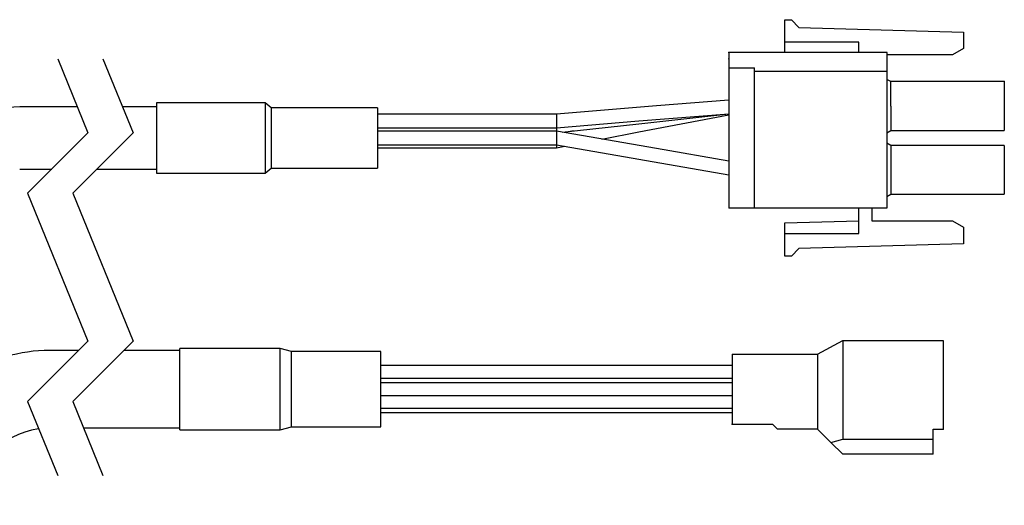
# Model space of a CAD drawing. Extents: x -434 to 131, y -250 to 148.
# Drawn here: x -79 to 19, y 100 to 148 of the extents above; entities that cross this region are included whole.
import ezdxf

# ---------------------------------------------------------------- set-up
doc = ezdxf.new("R2010")
doc.units = 0
doc.header["$MEASUREMENT"] = 0
doc.layers.get('0').update_dxf_attribs({"linetype": 'CONTINUOUS'})

msp = doc.modelspace()

# ---------------------------------------------------------------- linework, layer by layer
at = {"color": 7, "linetype": 'Continuous'}
for p, q in [((-2.799, 144.723), (-2.799, 147.979)), ((-2.799, 147.979), (-2.164, 147.979)), ((-2.164, 147.979), (-1.402, 147.217)), ((-1.402, 147.217), (14.981, 146.755)), ((14.981, 146.755), (14.981, 145.104)), ((4.567, 145.739), (-2.799, 145.739)), ((4.567, 144.723), (4.567, 145.739)), ((14.981, 145.104), (13.881, 144.469)), ((7.362, 144.723), (-8.388, 144.723)), ((-8.387, 144.715), (-8.387, 129.229)), ((7.361, 144.715), (7.361, 129.229)), ((13.881, 144.469), (7.361, 144.469)), ((-75.217, 144.077), (-72.217, 136.71)), ((-70.717, 144.077), (-67.717, 136.71)), ((-8.387, 143.199), (-5.847, 143.199)), ((-5.847, 129.229), (-5.847, 143.199)), ((-5.847, 142.867), (7.361, 142.867)), ((7.742, 141.821), (7.361, 142.041)), ((19.042, 141.821), (7.742, 141.821)), ((7.742, 139.389), (7.742, 141.821)), ((19.041, 141.821), (19.041, 136.957)), ((-73.278, 139.314), (-79, 139.314)), ((-65.387, 139.314), (-68.778, 139.314)), ((-54.553, 139.714), (-65.387, 139.714)), ((-65.387, 139.714), (-65.387, 132.714)), ((-53.957, 139.214), (-54.553, 139.714)), ((-54.553, 139.714), (-54.553, 132.714)), ((-15.607, 139.402), (-25.553, 138.594)), ((-8.387, 139.988), (-15.607, 139.402)), ((7.742, 139.389), (7.742, 136.957)), ((-43.387, 139.214), (-53.957, 139.214)), ((-53.957, 139.214), (-53.957, 133.214)), ((-43.387, 139.214), (-43.387, 133.214)), ((-25.553, 138.594), (-43.387, 138.594)), ((-25.553, 138.594), (-25.553, 135.234)), ((-17.333, 137.902), (-8.387, 138.628)), ((-17.333, 137.628), (-8.387, 138.601)), ((-17.333, 136.807), (-8.387, 138.518)), ((-25.553, 137.234), (-17.333, 137.902)), ((-24.989, 136.796), (-17.333, 137.628)), ((-72.217, 136.71), (-78.217, 130.71)), ((-67.717, 136.71), (-73.717, 130.71)), ((-43.387, 137.234), (-25.553, 137.234)), ((-25.553, 136.894), (-43.387, 136.894)), ((-15.607, 135.156), (-25.553, 136.894)), ((-23.857, 136.919), (-24.733, 136.751)), ((-21.018, 136.102), (-17.333, 136.807)), ((7.361, 136.737), (7.743, 136.958)), ((7.742, 136.957), (19.042, 136.957)), ((-43.387, 135.534), (-25.553, 135.534)), ((-25.553, 135.534), (-17.333, 134.098)), ((-25.553, 135.234), (-24.733, 135.391)), ((7.742, 135.471), (7.361, 135.691)), ((19.042, 135.471), (7.742, 135.471)), ((7.742, 135.471), (7.742, 130.607)), ((19.041, 135.471), (19.041, 130.607)), ((19.041, 135.471), (19.041, 133.039)), ((19.041, 135.471), (19.041, 133.039)), ((-43.387, 135.234), (-25.553, 135.234)), ((-8.387, 133.894), (-15.607, 135.156)), ((-17.333, 134.098), (-8.387, 132.534)), ((-79, 133.114), (-75.813, 133.114)), ((-71.313, 133.114), (-65.387, 133.114)), ((-65.387, 132.714), (-54.553, 132.714)), ((-54.553, 132.714), (-53.957, 133.214)), ((-53.957, 133.214), (-43.387, 133.214)), ((-78.217, 130.71), (-72.217, 115.976)), ((-73.717, 130.71), (-67.717, 115.976)), ((7.361, 130.387), (7.742, 130.607)), ((7.361, 130.387), (7.742, 130.607)), ((7.742, 130.607), (19.042, 130.607)), ((7.742, 130.607), (19.041, 130.607)), ((7.361, 129.229), (-8.387, 129.229)), ((4.567, 126.689), (4.567, 129.229)), ((5.837, 129.229), (5.837, 127.959)), ((-2.799, 127.752), (4.567, 127.959)), ((-2.799, 124.45), (-2.799, 127.752)), ((5.837, 127.959), (13.881, 127.959)), ((13.881, 127.959), (14.981, 127.324)), ((-2.799, 126.689), (4.567, 126.689)), ((14.981, 127.324), (14.981, 125.673)), ((14.981, 125.673), (-1.402, 125.212)), ((-1.402, 125.212), (-2.164, 124.45)), ((-2.164, 124.45), (-2.799, 124.45)), ((-72.217, 115.976), (-78.217, 109.976)), ((-67.717, 115.976), (-73.717, 109.976)), ((0.447, 114.697), (2.947, 116.047)), ((2.947, 116.047), (2.947, 106.247)), ((2.947, 116.047), (12.947, 116.047)), ((12.947, 116.047), (12.947, 107.247)), ((-73.121, 115.072), (-76, 115.072)), ((-63.053, 115.072), (-68.621, 115.072)), ((-53.053, 115.272), (-63.053, 115.272)), ((-63.053, 107.172), (-63.053, 115.272)), ((-51.933, 114.972), (-53.053, 115.272)), ((-53.053, 107.172), (-53.053, 115.272)), ((-43.053, 114.972), (-51.933, 114.972)), ((-51.933, 107.472), (-51.933, 114.972)), ((-43.053, 107.472), (-43.053, 114.972)), ((-8.053, 114.697), (-8.053, 107.747)), ((-8.053, 114.697), (0.447, 114.697)), ((0.447, 114.697), (0.447, 107.247)), ((-8.053, 113.561), (-43.053, 113.561)), ((-43.053, 112.311), (-8.053, 112.311)), ((-43.053, 111.883), (-8.053, 111.883)), ((-78.217, 109.976), (-75.217, 102.61)), ((-73.717, 109.976), (-70.717, 102.61)), ((-8.053, 110.561), (-43.053, 110.561)), ((-43.053, 109.311), (-8.053, 109.311)), ((-43.053, 108.883), (-8.053, 108.883)), ((-72.657, 107.372), (-63.053, 107.372)), ((-63.053, 107.172), (-53.053, 107.172)), ((-53.053, 107.172), (-51.933, 107.472)), ((-51.933, 107.472), (-43.053, 107.472)), ((-8.053, 107.747), (-4.053, 107.747)), ((-4.053, 107.747), (-3.553, 107.247)), ((0.447, 107.247), (-3.553, 107.247)), ((1.775, 105.919), (0.447, 107.247)), ((11.947, 107.247), (12.947, 107.247)), ((11.947, 104.747), (11.947, 107.247)), ((1.775, 105.919), (2.947, 106.247)), ((2.947, 104.747), (1.775, 105.919)), ((2.947, 106.247), (11.947, 106.247)), ((11.947, 104.747), (2.947, 104.747))]:
    msp.add_line(p, q, dxfattribs=at)
for centre, radius, start, end in [((-79, 127.714), 11.6, 90.00004, 179.99997), ((-76, 99.66), 15.413, 90.00005, 123.02521), ((-76.064, 99.686), 7.649, 97.87621, -179.8019)]:
    msp.add_arc(centre, radius, start, end, dxfattribs=at)
at = {"color": 7}
for p in [(-8.387, 144.723), (-8.387, 144.084), (19.041, 141.821), (-8.053, 107.747), (12.947, 107.247)]:
    msp.add_point(p, dxfattribs=at)

doc.saveas('drawing.dxf')
